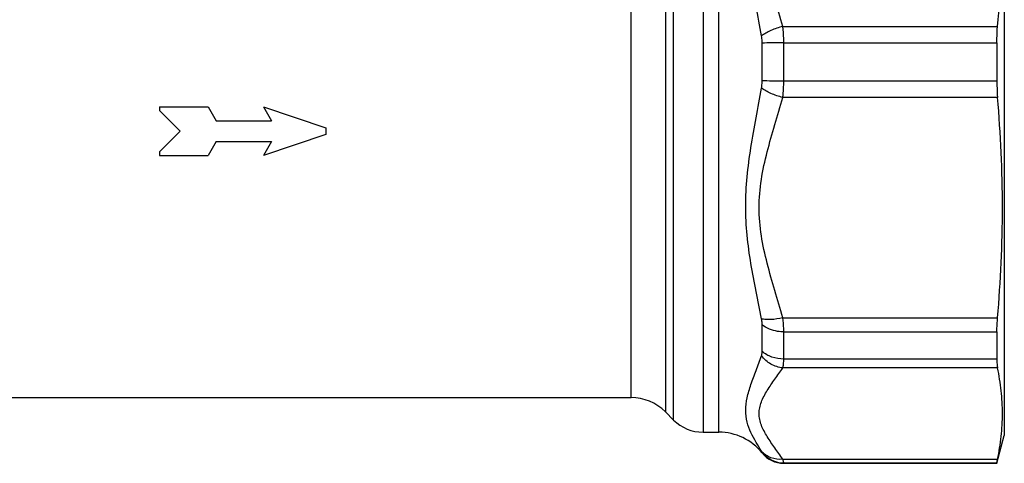
# Model space of a CAD drawing. Units: millimetres. Extents: x 0 to 420, y 0 to 297.
# Drawn here: x 135 to 206, y 105 to 137 of the extents above; entities that cross this region are included whole.
import ezdxf

# ---------------------------------------------------------------- set-up
doc = ezdxf.new("R2010")
doc.units = ezdxf.units.MM
doc.header["$LTSCALE"] = 23.1
doc.layers.get('0').update_dxf_attribs({"linetype": 'CONTINUOUS'})

msp = doc.modelspace()

# ---------------------------------------------------------------- linework, layer by layer
at = {"color": 7, "linetype": 'Continuous'}
for p, q in [((205.8, 161.033), (205.8, 107.033)), ((184.043, 159.377), (184.043, 107.283)), ((185.192, 107.283), (185.192, 159.561)), ((178.851, 109.783), (178.851, 158.345)), ((181.922, 108.162), (181.922, 158.141)), ((181.326, 157.505), (181.326, 108.758)), ((189.808, 136.596), (205.313, 136.596)), ((188.315, 132.678), (188.315, 135.389)), ((189.876, 135.425), (205.265, 135.425)), ((189.876, 132.642), (189.876, 135.425)), ((205.265, 135.425), (205.265, 132.642)), ((205.265, 132.642), (189.876, 132.642)), ((205.313, 131.47), (189.808, 131.47)), ((144.8, 130.783), (148.3, 130.783)), ((144.8, 130.783), (144.8, 130.533)), ((144.8, 130.533), (146.3, 129.033)), ((148.3, 130.783), (148.878, 129.783)), ((152.3, 130.783), (156.8, 129.283)), ((152.3, 130.783), (152.878, 129.783)), ((148.878, 129.783), (152.878, 129.783)), ((146.3, 129.033), (144.8, 127.533)), ((156.8, 128.783), (152.3, 127.283)), ((156.8, 129.283), (156.8, 128.783)), ((148.878, 128.283), (148.3, 127.283)), ((148.878, 128.283), (152.878, 128.283)), ((152.878, 128.283), (152.3, 127.283)), ((144.8, 127.533), (144.8, 127.283)), ((144.8, 127.283), (148.3, 127.283)), ((189.808, 115.549), (205.313, 115.549)), ((188.315, 113.122), (188.315, 115.039)), ((189.876, 114.535), (205.265, 114.535)), ((189.876, 112.567), (189.876, 114.535)), ((205.265, 114.535), (205.265, 112.567)), ((205.265, 112.567), (189.876, 112.567)), ((205.313, 111.924), (189.808, 111.924)), ((122.75, 109.783), (178.851, 109.783)), ((181.326, 108.758), (181.922, 108.162)), ((184.043, 107.283), (185.192, 107.283)), ((205.265, 105.033), (205.8, 107.033)), ((188.315, 105.783), (188.315, 105.816)), ((189.808, 105.329), (205.313, 105.329)), ((189.876, 105.067), (205.265, 105.067)), ((189.876, 105.067), (189.876, 105.033)), ((189.876, 105.033), (205.265, 105.033)), ((205.265, 105.067), (205.265, 105.033))]:
    msp.add_line(p, q, dxfattribs=at)
for centre, radius, start, end in [((178.851, 106.283), 3.5, 45, 90), ((184.043, 110.283), 3, 225, 270), ((185.192, 103.283), 4, 38.68219, 90), ((189.875, 107.067), 2.001, 218.72121, 270.0125), ((189.876, 107.033), 2, 218.68219, 270)]:
    msp.add_arc(centre, radius, start, end, dxfattribs=at)
for points, knots in [([(188.269, 135.916), (188.139, 136.634), (187.871, 138.063), (187.492, 140.2), (187.205, 142.33), (187.091, 144.452), (187.202, 146.548), (187.488, 148.599), (187.866, 150.608), (188.137, 151.934), (188.269, 152.594)], [0, 0, 0, 0, 0.129891, 0.258714, 0.386184, 0.512068, 0.636332, 0.75907, 0.880301, 1, 1, 1, 1]), ([(189.808, 136.596), (189.619, 137.252), (189.227, 138.559), (188.663, 140.524), (188.217, 142.519), (188.037, 144.557), (188.217, 146.595), (188.663, 148.59), (189.227, 150.555), (189.619, 151.862), (189.808, 152.518)], [0, 0, 0, 0, 0.125297, 0.25052, 0.375446, 0.499995, 0.624547, 0.749478, 0.874703, 1, 1, 1, 1]), ([(189.808, 136.596), (189.514, 136.524), (189.093, 136.384), (188.587, 136.133), (188.366, 135.991), (188.269, 135.916)], [0, 0, 0, 0, 0.535971, 0.782449, 1, 1, 1, 1]), ([(189.876, 135.425), (189.876, 135.525), (189.87, 135.916), (189.843, 136.307), (189.808, 136.596)], [0, 0, 0, 0, 0.256324, 1, 1, 1, 1]), ([(205.265, 135.425), (205.265, 135.525), (205.269, 135.916), (205.288, 136.307), (205.313, 136.596)], [0, 0, 0, 0, 0.256313, 1, 1, 1, 1]), ([(188.315, 135.389), (188.315, 135.433), (188.311, 135.61), (188.293, 135.786), (188.269, 135.916)], [0, 0, 0, 0, 0.253168, 1, 1, 1, 1]), ([(189.876, 135.425), (189.587, 135.425), (189.066, 135.419), (188.546, 135.403), (188.315, 135.389)], [0, 0, 0, 0, 0.554545, 1, 1, 1, 1]), ([(188.269, 132.15), (188.277, 132.193), (188.304, 132.368), (188.315, 132.545), (188.315, 132.678)], [0, 0, 0, 0, 0.24625, 1, 1, 1, 1]), ([(189.876, 132.642), (189.587, 132.642), (189.066, 132.647), (188.546, 132.664), (188.315, 132.678)], [0, 0, 0, 0, 0.554545, 1, 1, 1, 1]), ([(189.808, 131.47), (189.819, 131.564), (189.86, 131.954), (189.876, 132.345), (189.876, 132.642)], [0, 0, 0, 0, 0.241961, 1, 1, 1, 1]), ([(205.265, 132.642), (205.265, 132.542), (205.269, 132.151), (205.288, 131.76), (205.313, 131.47)], [0, 0, 0, 0, 0.256313, 1, 1, 1, 1]), ([(188.269, 115.473), (188.137, 116.132), (187.866, 117.459), (187.488, 119.467), (187.202, 121.518), (187.091, 123.614), (187.205, 125.737), (187.492, 127.866), (187.871, 130.003), (188.139, 131.432), (188.269, 132.15)], [0, 0, 0, 0, 0.119699, 0.24093, 0.363667, 0.487931, 0.613814, 0.741285, 0.870108, 1, 1, 1, 1]), ([(189.808, 131.47), (189.514, 131.543), (189.093, 131.683), (188.587, 131.934), (188.366, 132.076), (188.269, 132.15)], [0, 0, 0, 0, 0.535971, 0.782449, 1, 1, 1, 1]), ([(189.808, 115.549), (189.619, 116.204), (189.227, 117.511), (188.663, 119.477), (188.217, 121.471), (188.037, 123.51), (188.217, 125.548), (188.663, 127.542), (189.227, 129.508), (189.619, 130.815), (189.808, 131.47)], [0, 0, 0, 0, 0.125298, 0.250524, 0.375453, 0.500004, 0.624551, 0.749477, 0.874702, 1, 1, 1, 1]), ([(189.808, 115.549), (189.527, 115.48), (189.115, 115.411), (188.597, 115.412), (188.369, 115.445), (188.269, 115.473)], [0, 0, 0, 0, 0.559416, 0.799304, 1, 1, 1, 1]), ([(188.315, 115.039), (188.315, 115.073), (188.31, 115.218), (188.291, 115.363), (188.269, 115.473)], [0, 0, 0, 0, 0.233853, 1, 1, 1, 1]), ([(189.876, 114.535), (189.876, 114.612), (189.869, 114.951), (189.84, 115.289), (189.808, 115.549)], [0, 0, 0, 0, 0.228448, 1, 1, 1, 1]), ([(205.265, 114.535), (205.265, 114.612), (205.269, 114.95), (205.291, 115.288), (205.313, 115.549)], [0, 0, 0, 0, 0.228487, 1, 1, 1, 1]), ([(189.876, 114.535), (189.727, 114.535), (189.178, 114.575), (188.624, 114.779), (188.315, 115.039)], [0, 0, 0, 0, 0.268577, 1, 1, 1, 1]), ([(188.269, 112.81), (188.277, 112.832), (188.306, 112.934), (188.315, 113.04), (188.315, 113.122)], [0, 0, 0, 0, 0.224136, 1, 1, 1, 1]), ([(189.876, 112.567), (189.583, 112.567), (189.017, 112.657), (188.512, 112.94), (188.315, 113.122)], [0, 0, 0, 0, 0.521235, 1, 1, 1, 1]), ([(188.269, 105.902), (188.134, 106.115), (187.86, 106.553), (187.486, 107.248), (187.199, 108.019), (187.09, 108.88), (187.214, 109.799), (187.504, 110.755), (187.879, 111.761), (188.141, 112.453), (188.269, 112.81)], [0, 0, 0, 0, 0.103023, 0.211018, 0.322161, 0.437325, 0.561425, 0.697801, 0.845006, 1, 1, 1, 1]), ([(189.808, 111.924), (189.508, 111.955), (188.915, 112.15), (188.449, 112.565), (188.269, 112.81)], [0, 0, 0, 0, 0.497848, 1, 1, 1, 1]), ([(189.808, 111.924), (189.835, 112.014), (189.868, 112.229), (189.876, 112.445), (189.876, 112.567)], [0, 0, 0, 0, 0.434904, 1, 1, 1, 1]), ([(205.265, 112.567), (205.265, 112.445), (205.27, 112.23), (205.294, 112.015), (205.313, 111.924)], [0, 0, 0, 0, 0.566577, 1, 1, 1, 1]), ([(189.808, 105.329), (189.618, 105.602), (189.231, 106.137), (188.764, 106.81), (188.444, 107.362), (188.254, 107.777), (188.127, 108.198), (188.082, 108.627), (188.127, 109.055), (188.254, 109.477), (188.444, 109.891), (188.764, 110.444), (189.231, 111.116), (189.618, 111.651), (189.808, 111.924)], [0, 0, 0, 0, 0.132264, 0.262735, 0.325584, 0.38599, 0.443852, 0.499998, 0.556144, 0.614007, 0.674415, 0.737264, 0.867736, 1, 1, 1, 1]), ([(205.313, 105.329), (205.427, 105.873), (205.605, 106.968), (205.697, 108.627), (205.605, 110.285), (205.427, 111.38), (205.313, 111.924)], [0, 0, 0, 0, 0.251185, 0.5, 0.748815, 1, 1, 1, 1]), ([(188.315, 105.816), (188.315, 105.819), (188.311, 105.829), (188.297, 105.858), (188.281, 105.883), (188.269, 105.902)], [0, 0, 0, 0, 0.108628, 0.309985, 1, 1, 1, 1]), ([(189.808, 105.329), (189.521, 105.3), (189.075, 105.349), (188.569, 105.611), (188.359, 105.798), (188.269, 105.902)], [0, 0, 0, 0, 0.509798, 0.757081, 1, 1, 1, 1]), ([(189.876, 105.067), (189.876, 105.076), (189.869, 105.103), (189.857, 105.156), (189.835, 105.234), (189.818, 105.295), (189.808, 105.329)], [0, 0, 0, 0, 0.1026, 0.304573, 0.604619, 1, 1, 1, 1]), ([(205.265, 105.067), (205.265, 105.076), (205.269, 105.103), (205.278, 105.156), (205.294, 105.234), (205.306, 105.295), (205.313, 105.329)], [0, 0, 0, 0, 0.10353, 0.30587, 0.605576, 1, 1, 1, 1])]:
    msp.add_open_spline(points, degree=3, knots=knots, dxfattribs=at)
for points in [[(205.313, 136.596), (205.543, 139.242), (205.79, 144.557), (205.543, 149.872), (205.313, 152.518)], [(205.313, 115.549), (205.543, 118.195), (205.79, 123.51), (205.543, 128.824), (205.313, 131.47)]]:
    msp.add_open_spline(points, degree=3, dxfattribs=at)

doc.saveas('drawing.dxf')
